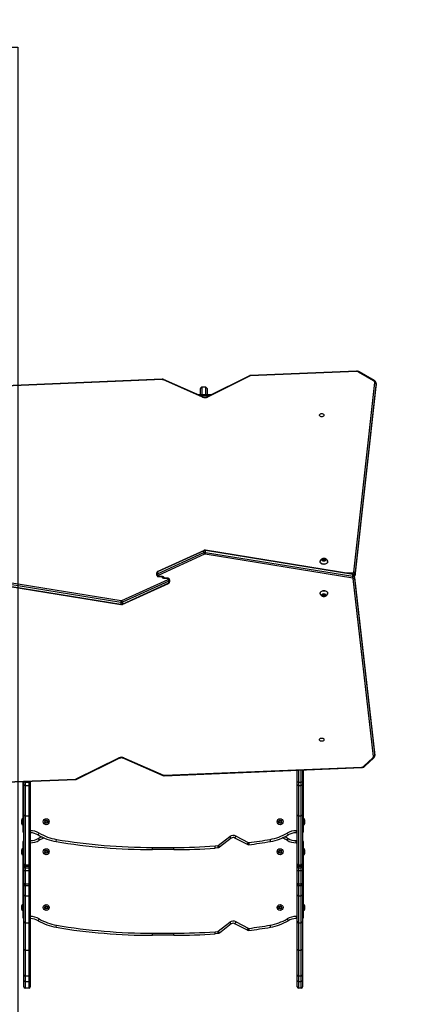
# Model space of a CAD drawing. Units: inches. Extents: x -408 to 834, y 72 to 717.
# Drawn here: x 385 to 476, y 220 to 449 of the extents above; entities that cross this region are included whole.
import ezdxf

# ---------------------------------------------------------------- set-up
doc = ezdxf.new("R2010")
doc.units = ezdxf.units.IN
doc.header["$MEASUREMENT"] = 0
doc.layers.add('VP-DIM', color=7, linetype='Continuous')
doc.layers.add('VP-HIC', color=6, linetype='Continuous')
doc.layers.add('VP-EQ', color=7, linetype='Continuous', true_color=0x8a3492)
doc.dimstyles.get("Standard").update_dxf_attribs({"dimtxt": 0.18, "dimasz": 0.18, "dimexe": 0.18, "dimexo": 0.0625, "dimgap": 0.09, "dimtad": 0, "dimtih": 1, "dimtoh": 1, "dimdec": 4, "dimzin": 0, "dimdsep": 46, "dimtxsty": 'Standard', "dimcen": 0.09, "dimadec": 0, "dimazin": 0, "dimtfac": 1, "dimtdec": 4, "dimtofl": 0, "dimtmove": 0, "dimatfit": 3, "dimfxl": 1, "dimtolj": 1, "dimtzin": 0, "dimarcsym": 0})

# ---------------------------------------------------------------- blocks, each defined once
blk = doc.blocks.new('*D5')
at = {"layer": 'Defpoints', "color": 0}
for p in [(623.24, 696.55), (623.24, 359.46), (57.8, 320.33)]:
    blk.add_point(p, dxfattribs=at)
at = {"layer": 'VP-DIM', "color": 0, "lineweight": -2}
for p, q in [((57.8, 626.55), (57.8, 716.55)), ((623.24, 626.55), (623.24, 716.55)), ((77.8, 696.55), (304.96, 696.55)), ((603.24, 696.55), (398.29, 696.55))]:
    blk.add_line(p, q, dxfattribs=at)
at = {"layer": 'VP-DIM', "color": 0}
for points in [[(77.8, 699.88), (77.8, 693.21), (57.8, 696.55)], [(603.24, 693.21), (603.24, 699.88), (623.24, 696.55)]]:
    blk.add_solid(points, dxfattribs=at)
at = {"layer": 'VP-DIM', "color": 0, "insert": (351.62, 696.55), "char_height": 20, "attachment_point": 5}
blk.add_mtext('\\A1;565', dxfattribs=at)
blk = doc.blocks.new('*D7')
at = {"layer": 'Defpoints', "color": 0}
for p in [(468.26, 619.45), (468.26, 364.03), (257.8, 342.08)]:
    blk.add_point(p, dxfattribs=at)
at = {"layer": 'VP-DIM', "color": 0, "lineweight": -2}
for p, q in [((257.8, 549.45), (257.8, 639.45)), ((468.26, 549.45), (468.26, 639.45)), ((277.8, 619.45), (317.67, 619.45)), ((448.26, 619.45), (404.34, 619.45))]:
    blk.add_line(p, q, dxfattribs=at)
at = {"layer": 'VP-DIM', "color": 0}
for points in [[(277.8, 622.79), (277.8, 616.12), (257.8, 619.45)], [(448.26, 616.12), (448.26, 622.79), (468.26, 619.45)]]:
    blk.add_solid(points, dxfattribs=at)
at = {"layer": 'VP-DIM', "color": 0, "insert": (361, 619.45), "char_height": 20, "attachment_point": 5}
blk.add_mtext('\\A1;215', dxfattribs=at)
blk = doc.blocks.new('*D8')
at = {"layer": 'Defpoints', "color": 0}
for p in [(463.66, 367.29), (450.48, 223.38), (736.22, 223.38)]:
    blk.add_point(p, dxfattribs=at)
at = {"layer": 'VP-DIM', "color": 0, "lineweight": -2}
for p, q in [((666.22, 367.29), (756.22, 367.29)), ((736.22, 347.29), (736.22, 338.88)), ((736.22, 243.38), (736.22, 252.22)), ((666.22, 223.38), (756.22, 223.38))]:
    blk.add_line(p, q, dxfattribs=at)
at = {"layer": 'VP-DIM', "color": 0}
for points in [[(739.55, 347.29), (732.89, 347.29), (736.22, 367.29)], [(732.89, 243.38), (739.55, 243.38), (736.22, 223.38)]]:
    blk.add_solid(points, dxfattribs=at)
at = {"layer": 'VP-DIM', "color": 0, "insert": (736.22, 295.55), "char_height": 20, "attachment_point": 5, "rotation": 90}
blk.add_mtext('\\A1;145', dxfattribs=at)
blk = doc.blocks.new('*D15')
at = {"layer": 'Defpoints', "color": 0}
for p in [(418.59, 517.23), (402.79, 72.34), (814.09, 72.34)]:
    blk.add_point(p, dxfattribs=at)
at = {"layer": 'VP-DIM', "color": 0, "lineweight": -2}
for p, q in [((744.09, 517.23), (834.09, 517.23)), ((814.09, 497.23), (814.09, 343.21)), ((814.09, 92.34), (814.09, 249.87)), ((744.09, 72.34), (834.09, 72.34))]:
    blk.add_line(p, q, dxfattribs=at)
at = {"layer": 'VP-DIM', "color": 0}
for points in [[(817.42, 497.23), (810.76, 497.23), (814.09, 517.23)], [(810.76, 92.34), (817.42, 92.34), (814.09, 72.34)]]:
    blk.add_solid(points, dxfattribs=at)
at = {"layer": 'VP-DIM', "color": 0, "insert": (814.09, 296.54), "char_height": 20, "attachment_point": 5, "rotation": 90}
blk.add_mtext('\\A1;445', dxfattribs=at)
blk = doc.blocks.new('RC1434_')
at = {"color": 0, "linetype": 'Continuous', "lineweight": 25}
for p, q in [((418.38, 365.42), (372.24, 363.5)), ((418.39, 365.33), (372.25, 363.41)), ((427.74, 361.23), (418.51, 365.31)), ((427.86, 361.3), (418.63, 365.37)), ((438.72, 366.22), (428.82, 361.31)), ((438.86, 366.17), (428.95, 361.26)), ((463.66, 367.29), (438.95, 366.28)), ((463.67, 367.2), (438.96, 366.19)), ((467.7, 365.05), (464.15, 367.09)), ((467.85, 365.1), (464.3, 367.14)), ((427.31, 361.88), (427.31, 363.22)), ((428.51, 363.52), (427.61, 363.52)), ((427.61, 363.52), (427.61, 361.88)), ((428.51, 361.88), (428.51, 363.52)), ((428.81, 363.22), (428.81, 361.88)), ((463.06, 320.37), (467.95, 364.63)), ((468.25, 364.4), (463.36, 320.14)), ((463.36, 319.71), (468.25, 363.97)), ((463.36, 319.7), (468.25, 363.96)), ((468.26, 364.45), (468.25, 364.4)), ((468.25, 364.4), (468.25, 363.97)), ((468.25, 363.97), (468.26, 364.03)), ((468.25, 363.96), (468.25, 364.02)), ((468.25, 363.96), (468.25, 363.97)), ((468.26, 364.03), (468.26, 364.45)), ((426.55, 361.88), (429.95, 361.88)), ((429.35, 361.58), (427.23, 361.58)), ((428.08, 325.38), (417.27, 320.46)), ((417.27, 320.04), (428.08, 324.96)), ((428.12, 325.48), (417.31, 320.56)), ((428.25, 324.57), (417.43, 319.65)), ((428.08, 324.96), (428.08, 325.38)), ((462.8, 319.03), (428.41, 324.59)), ((462.85, 319.96), (428.46, 325.52)), ((428.47, 325.01), (428.47, 325.43)), ((462.87, 319.87), (428.47, 325.43)), ((428.47, 325.01), (462.87, 319.45)), ((455.21, 322.89), (455.21, 322.85)), ((455.91, 323.45), (455.74, 323.24)), ((455.74, 323.24), (455.91, 323.03)), ((455.91, 323.14), (455.87, 323.08)), ((456.26, 323.45), (455.91, 323.45)), ((455.91, 323.14), (455.91, 323.45)), ((456.26, 323.14), (455.91, 323.14)), ((455.91, 323.03), (456.26, 323.03)), ((456.43, 323.24), (456.26, 323.45)), ((456.26, 323.14), (456.26, 323.45)), ((456.26, 323.03), (456.43, 323.24)), ((456.3, 323.08), (456.26, 323.14)), ((456.96, 322.85), (456.96, 322.89)), ((374.37, 319.32), (408.76, 313.76)), ((417.08, 319.8), (417.08, 320.22)), ((417.08, 319.74), (417.08, 319.8)), ((417.27, 320.46), (417.27, 320.04)), ((417.38, 319.59), (417.38, 319.53)), ((417.48, 319.46), (418.18, 319.46)), ((417.48, 319.37), (417.48, 319.46)), ((417.48, 319.37), (418.18, 319.37)), ((418.18, 319.46), (418.18, 319.37)), ((461.14, 320.24), (462.86, 320.24)), ((462.86, 319.96), (462.86, 320.24)), ((462.87, 319.45), (462.87, 319.87)), ((467.95, 278.09), (463.25, 319.57)), ((463.25, 319.55), (463.25, 319.57)), ((463.25, 319.13), (463.25, 319.55)), ((467.95, 278.08), (463.25, 319.55)), ((463.36, 320.14), (463.36, 319.71)), ((463.36, 319.7), (463.36, 319.71)), ((408.69, 313.34), (374.3, 318.91)), ((374.3, 318.48), (408.69, 312.92)), ((374.32, 318.39), (408.71, 312.83)), ((408.92, 313.78), (419.74, 318.7)), ((409.05, 312.87), (419.86, 317.8)), ((419.9, 318.31), (409.08, 313.39)), ((409.08, 312.97), (419.9, 317.89)), ((419.68, 318.98), (418.98, 318.98)), ((418.98, 318.89), (418.98, 318.98)), ((419.68, 318.89), (418.98, 318.89)), ((419.68, 318.98), (419.68, 318.89)), ((419.78, 318.76), (419.78, 318.82)), ((419.9, 317.89), (419.9, 318.31)), ((420.08, 318.61), (420.08, 318.55)), ((420.08, 318.55), (420.08, 318.13)), ((467.65, 277.42), (462.95, 318.9)), ((463.25, 319.13), (467.95, 277.65)), ((455.21, 315.5), (455.21, 315.46)), ((456.08, 315.35), (455.78, 315.23)), ((455.78, 315.23), (455.78, 314.99)), ((455.78, 314.99), (456.08, 314.86)), ((455.87, 315.27), (456.08, 315.18)), ((456.38, 315.23), (456.08, 315.35)), ((456.08, 315.18), (456.29, 315.27)), ((456.08, 315.18), (456.08, 314.86)), ((456.08, 314.86), (456.38, 314.99)), ((456.38, 314.99), (456.38, 315.23)), ((456.96, 315.46), (456.96, 315.5)), ((408.69, 313.34), (408.69, 312.92)), ((409.08, 313.39), (409.08, 312.97)), ((467.95, 278.03), (467.95, 278.09)), ((467.95, 278.08), (467.95, 278.09)), ((467.95, 277.65), (467.95, 278.08)), ((467.95, 278.02), (467.95, 278.08)), ((467.95, 277.6), (467.95, 278.02)), ((398.31, 272.19), (408.21, 277.09)), ((398.45, 272.13), (408.35, 277.04)), ((409.31, 277.05), (418.54, 272.98)), ((409.43, 277.12), (418.66, 273.04)), ((465.43, 275.14), (467.51, 277.09)), ((465.64, 275.13), (467.71, 277.08)), ((467.95, 277.65), (467.95, 277.61)), ((418.78, 273.02), (464.92, 274.94)), ((418.79, 272.94), (464.93, 274.86)), ((449.88, 271.4), (449.88, 274.23)), ((450.18, 274.24), (450.18, 271.43)), ((450.78, 271.43), (450.78, 274.27)), ((451.08, 274.28), (451.08, 271.4)), ((451.28, 274.29), (451.28, 259.8)), ((373.5, 271.15), (398.21, 272.16)), ((373.51, 271.07), (398.22, 272.07)), ((385.88, 259.8), (385.88, 271.57)), ((386.08, 271.4), (386.08, 271.58)), ((386.08, 270.87), (386.08, 271.4)), ((386.38, 271.59), (386.38, 271.43)), ((386.38, 271.43), (386.38, 270.67)), ((386.38, 271.43), (387.28, 271.43)), ((387.28, 271.43), (387.28, 271.63)), ((387.28, 270.67), (387.28, 271.43)), ((387.58, 271.64), (387.58, 271.4)), ((387.58, 271.4), (387.58, 270.87)), ((449.88, 270.87), (449.88, 271.4)), ((450.18, 271.43), (450.18, 270.67)), ((450.18, 271.43), (450.78, 271.43)), ((450.78, 270.67), (450.78, 271.43)), ((451.08, 271.4), (451.08, 270.87)), ((386.08, 263.79), (386.08, 270.87)), ((386.38, 270.67), (387.28, 270.67)), ((386.38, 270.67), (386.38, 263.58)), ((387.28, 263.58), (387.28, 270.67)), ((387.58, 270.87), (387.58, 263.79)), ((449.88, 263.79), (449.88, 270.87)), ((450.18, 270.67), (450.78, 270.67)), ((450.18, 270.67), (450.18, 263.58)), ((450.78, 263.58), (450.78, 270.67)), ((451.08, 270.87), (451.08, 263.79)), ((385.53, 262.6), (385.53, 261.8)), ((386.08, 252.36), (386.08, 263.79)), ((386.38, 263.58), (387.28, 263.58)), ((386.38, 263.58), (386.38, 252.14)), ((387.28, 252.14), (387.28, 263.58)), ((387.58, 263.79), (387.58, 252.36)), ((391.15, 262.45), (391, 262.21)), ((391, 262.21), (391.13, 261.95)), ((391.13, 261.95), (391.41, 261.94)), ((391.44, 262.44), (391.15, 262.45)), ((391.41, 261.94), (391.57, 262.18)), ((391.57, 262.18), (391.44, 262.44)), ((445.75, 262.45), (445.6, 262.21)), ((445.6, 262.21), (445.73, 261.95)), ((445.73, 261.95), (446.01, 261.94)), ((446.04, 262.44), (445.75, 262.45)), ((446.01, 261.94), (446.17, 262.18)), ((446.17, 262.18), (446.04, 262.44)), ((449.88, 252.36), (449.88, 263.79)), ((450.18, 263.58), (450.78, 263.58)), ((450.18, 263.58), (450.18, 252.14)), ((450.78, 252.14), (450.78, 263.58)), ((451.08, 263.79), (451.08, 252.36)), ((451.63, 262.33), (451.63, 262.6)), ((451.63, 261.8), (451.63, 262.33)), ((385.88, 259.8), (386.08, 259.92)), ((389.42, 259.1), (389.67, 259.53)), ((447.5, 259.53), (447.75, 259.1)), ((449.88, 259.6), (449.58, 259.6)), ((449.59, 260.1), (449.88, 260.1)), ((451.08, 259.92), (451.28, 259.8)), ((385.88, 239.8), (385.88, 257.6)), ((385.88, 257.6), (386.08, 257.48)), ((389.42, 258.29), (389.67, 257.86)), ((393.58, 257.57), (393.66, 258.07)), ((431.42, 256.64), (434.14, 258.75)), ((434.45, 258.35), (431.72, 256.24)), ((434.45, 258.35), (434.14, 258.75)), ((438.23, 256.91), (435.33, 258.38)), ((435.58, 258.81), (438.45, 257.35)), ((438.23, 256.91), (438.45, 257.35)), ((443.51, 258.07), (443.59, 257.57)), ((447.49, 257.86), (447.75, 258.29)), ((449.58, 257.8), (449.88, 257.8)), ((449.88, 257.3), (449.59, 257.3)), ((451.08, 257.48), (451.28, 257.6)), ((451.28, 257.6), (451.28, 239.8)), ((385.53, 255.6), (385.53, 254.8)), ((391.15, 255.45), (391, 255.21)), ((391, 255.21), (391.13, 254.95)), ((391.13, 254.95), (391.41, 254.94)), ((391.44, 255.44), (391.15, 255.45)), ((391.41, 254.94), (391.57, 255.18)), ((391.57, 255.18), (391.44, 255.44)), ((416.08, 256.2), (421.08, 256.2)), ((416.08, 255.7), (416.08, 256.2)), ((421.08, 255.7), (416.08, 255.7)), ((421.08, 255.7), (421.08, 256.2)), ((430.7, 256.54), (431.36, 256.62)), ((431.43, 256.12), (430.74, 256.04)), ((445.75, 255.45), (445.6, 255.21)), ((445.6, 255.21), (445.73, 254.95)), ((445.73, 254.95), (446.01, 254.94)), ((446.04, 255.44), (445.75, 255.45)), ((446.01, 254.94), (446.17, 255.18)), ((446.17, 255.18), (446.04, 255.44)), ((451.63, 254.8), (451.63, 255.6)), ((386.08, 252.16), (386.08, 252.36)), ((386.08, 251.76), (386.08, 252.16)), ((386.08, 250.9), (386.08, 251.76)), ((386.08, 247.82), (386.08, 250.9)), ((386.38, 252.14), (387.28, 252.14)), ((386.38, 252.14), (386.38, 251.86)), ((386.38, 251.86), (387.28, 251.86)), ((386.38, 251.86), (386.38, 251.47)), ((386.38, 251.47), (387.28, 251.47)), ((386.38, 251.47), (386.38, 250.8)), ((386.38, 250.8), (387.28, 250.8)), ((386.38, 250.8), (386.38, 247.72)), ((387.28, 251.86), (387.28, 252.14)), ((387.28, 251.47), (387.28, 251.86)), ((387.28, 250.8), (387.28, 251.47)), ((387.28, 247.72), (387.28, 250.8)), ((387.58, 252.36), (387.58, 252.16)), ((387.58, 252.16), (387.58, 251.76)), ((387.58, 251.76), (387.58, 250.9)), ((387.58, 250.9), (387.58, 247.82)), ((449.88, 252.16), (449.88, 252.36)), ((449.88, 251.76), (449.88, 252.16)), ((449.88, 250.9), (449.88, 251.76)), ((449.88, 247.82), (449.88, 250.9)), ((450.18, 252.14), (450.78, 252.14)), ((450.18, 252.14), (450.18, 251.86)), ((450.18, 251.86), (450.78, 251.86)), ((450.18, 251.86), (450.18, 251.47)), ((450.18, 251.47), (450.78, 251.47)), ((450.18, 251.47), (450.18, 250.8)), ((450.18, 250.8), (450.78, 250.8)), ((450.18, 250.8), (450.18, 247.72)), ((450.78, 251.86), (450.78, 252.14)), ((450.78, 251.47), (450.78, 251.86)), ((450.78, 250.8), (450.78, 251.47)), ((450.78, 247.72), (450.78, 250.8)), ((451.08, 252.36), (451.08, 252.16)), ((451.08, 252.16), (451.08, 251.76)), ((451.08, 251.76), (451.08, 250.9)), ((451.08, 250.9), (451.08, 247.82)), ((386.08, 247.53), (386.08, 247.82)), ((386.08, 245.15), (386.08, 247.53)), ((386.38, 247.72), (387.28, 247.72)), ((386.38, 247.72), (386.38, 247.3)), ((386.38, 247.3), (387.28, 247.3)), ((386.38, 247.3), (386.38, 244.92)), ((387.28, 247.3), (387.28, 247.72)), ((387.28, 244.92), (387.28, 247.3)), ((387.58, 247.82), (387.58, 247.53)), ((387.58, 247.53), (387.58, 245.15)), ((449.88, 247.53), (449.88, 247.82)), ((449.88, 245.15), (449.88, 247.53)), ((450.18, 247.72), (450.78, 247.72)), ((450.18, 247.72), (450.18, 247.3)), ((450.18, 247.3), (450.78, 247.3)), ((450.18, 247.3), (450.18, 244.92)), ((450.78, 247.3), (450.78, 247.72)), ((450.78, 244.92), (450.78, 247.3)), ((451.08, 247.82), (451.08, 247.53)), ((451.08, 247.53), (451.08, 245.15)), ((386.08, 238.89), (386.08, 245.15)), ((386.38, 244.92), (387.28, 244.92)), ((386.38, 244.92), (386.38, 238.65)), ((387.28, 238.65), (387.28, 244.92)), ((387.58, 245.15), (387.58, 238.89)), ((449.88, 238.89), (449.88, 245.15)), ((450.18, 244.92), (450.78, 244.92)), ((450.18, 244.92), (450.18, 238.65)), ((450.78, 238.65), (450.78, 244.92)), ((451.08, 245.15), (451.08, 238.89)), ((385.53, 242.6), (385.53, 241.8)), ((391.15, 242.45), (391, 242.21)), ((391, 242.21), (391.13, 241.95)), ((391.13, 241.95), (391.41, 241.94)), ((391.44, 242.44), (391.15, 242.45)), ((391.41, 241.94), (391.57, 242.18)), ((391.57, 242.18), (391.44, 242.44)), ((445.75, 242.45), (445.6, 242.21)), ((445.6, 242.21), (445.73, 241.95)), ((445.73, 241.95), (446.01, 241.94)), ((446.04, 242.44), (445.75, 242.45)), ((446.01, 241.94), (446.17, 242.18)), ((446.17, 242.18), (446.04, 242.44)), ((451.63, 241.8), (451.63, 242.6)), ((385.88, 239.8), (386.08, 239.92)), ((386.08, 232.5), (386.08, 238.89)), ((387.58, 238.89), (387.58, 232.5)), ((389.42, 239.1), (389.67, 239.53)), ((447.5, 239.53), (447.75, 239.1)), ((449.88, 239.6), (449.58, 239.6)), ((449.59, 240.1), (449.88, 240.1)), ((449.88, 232.5), (449.88, 238.89)), ((451.08, 239.92), (451.28, 239.8)), ((451.08, 238.89), (451.08, 232.5)), ((386.38, 238.65), (387.28, 238.65)), ((386.38, 238.65), (386.38, 232.24)), ((387.28, 232.24), (387.28, 238.65)), ((393.58, 237.57), (393.66, 238.07)), ((430.7, 236.54), (431.36, 236.62)), ((431.42, 236.64), (434.14, 238.75)), ((434.45, 238.35), (431.72, 236.24)), ((434.45, 238.35), (434.14, 238.75)), ((438.23, 236.91), (435.33, 238.38)), ((435.58, 238.81), (438.45, 237.35)), ((438.23, 236.91), (438.45, 237.35)), ((443.51, 238.07), (443.59, 237.57)), ((450.18, 238.65), (450.78, 238.65)), ((450.18, 238.65), (450.18, 232.24)), ((450.78, 232.24), (450.78, 238.65)), ((416.08, 236.2), (421.08, 236.2)), ((416.08, 235.7), (416.08, 236.2)), ((421.08, 235.7), (416.08, 235.7)), ((421.08, 235.7), (421.08, 236.2)), ((431.43, 236.12), (430.74, 236.04)), ((386.08, 226.51), (386.08, 232.5)), ((386.38, 232.24), (387.28, 232.24)), ((386.38, 232.24), (386.38, 226.24)), ((387.28, 226.24), (387.28, 232.24)), ((387.58, 232.5), (387.58, 226.51)), ((449.88, 226.51), (449.88, 232.5)), ((450.18, 232.24), (450.78, 232.24)), ((450.18, 232.24), (450.18, 226.24)), ((450.78, 226.24), (450.78, 232.24)), ((451.08, 232.5), (451.08, 226.51)), ((386.08, 226.51), (386.08, 226.44)), ((386.08, 225.2), (386.08, 226.44)), ((386.08, 223.68), (386.08, 225.2)), ((386.38, 226.24), (387.28, 226.24)), ((386.38, 226.24), (386.38, 226.14)), ((387.28, 226.14), (386.38, 226.14)), ((386.38, 226.14), (386.38, 224.9)), ((387.28, 226.24), (387.28, 226.14)), ((387.28, 224.9), (387.28, 226.14)), ((387.58, 226.44), (387.58, 226.51)), ((387.58, 226.44), (387.58, 225.2)), ((387.58, 225.2), (387.58, 223.68)), ((449.88, 226.51), (449.88, 226.44)), ((449.88, 225.2), (449.88, 226.44)), ((449.88, 223.68), (449.88, 225.2)), ((450.18, 226.24), (450.78, 226.24)), ((450.18, 226.24), (450.18, 226.14)), ((450.78, 226.14), (450.18, 226.14)), ((450.18, 226.14), (450.18, 224.9)), ((450.78, 226.24), (450.78, 226.14)), ((450.78, 224.9), (450.78, 226.14)), ((451.08, 226.44), (451.08, 226.51)), ((451.08, 226.44), (451.08, 225.2)), ((451.08, 225.2), (451.08, 223.68)), ((386.38, 224.9), (387.28, 224.9)), ((386.38, 224.9), (386.38, 223.38)), ((387.28, 223.38), (386.38, 223.38)), ((387.28, 223.38), (387.28, 224.9)), ((450.18, 224.9), (450.78, 224.9)), ((450.18, 224.9), (450.18, 223.38)), ((450.78, 223.38), (450.18, 223.38)), ((450.78, 223.38), (450.78, 224.9))]:
    blk.add_line(p, q, dxfattribs=at)
at = {"color": 0, "linetype": 'Continuous', "lineweight": 25, "flags": 128}
for points in [[(418.51, 365.31), (418.54, 365.34), (418.57, 365.36), (418.6, 365.37), (418.62, 365.37), (418.63, 365.37)], [(438.86, 366.17), (438.82, 366.2), (438.79, 366.22), (438.76, 366.23), (438.73, 366.23), (438.72, 366.22)], [(427.74, 361.23), (427.77, 361.27), (427.8, 361.29), (427.83, 361.3), (427.85, 361.3), (427.86, 361.3)], [(428.95, 361.26), (428.92, 361.29), (428.89, 361.31), (428.86, 361.32), (428.83, 361.32), (428.82, 361.31)], [(456.11, 357.02), (456.09, 356.93), (456.04, 356.84), (455.96, 356.76), (455.85, 356.7), (455.72, 356.67), (455.58, 356.65), (455.45, 356.67), (455.32, 356.7), (455.21, 356.76), (455.13, 356.84), (455.08, 356.93), (455.06, 357.02), (455.08, 357.12), (455.13, 357.21), (455.21, 357.29), (455.32, 357.35), (455.45, 357.38), (455.58, 357.4), (455.72, 357.38), (455.85, 357.35), (455.96, 357.29), (456.04, 357.21), (456.09, 357.12), (456.11, 357.02)], [(456.96, 322.89), (456.94, 322.76), (456.89, 322.64), (456.8, 322.53), (456.69, 322.44), (456.55, 322.36), (456.39, 322.31), (456.22, 322.28), (456.04, 322.27), (455.87, 322.29), (455.7, 322.33), (455.55, 322.4), (455.42, 322.49), (455.32, 322.59), (455.25, 322.7), (455.21, 322.83), (455.21, 322.95), (455.24, 323.06)], [(456.96, 322.85), (456.94, 322.73), (456.89, 322.61), (456.8, 322.5), (456.69, 322.4), (456.55, 322.33), (456.39, 322.27), (456.22, 322.24), (456.04, 322.23), (455.87, 322.25), (455.7, 322.3), (455.55, 322.36), (455.42, 322.45), (455.32, 322.55), (455.25, 322.67), (455.21, 322.79), (455.21, 322.85)], [(456.48, 323.24), (456.47, 323.16), (456.42, 323.08), (456.33, 323.02), (456.23, 322.98), (456.11, 322.96), (456, 322.97), (455.88, 323), (455.79, 323.05), (455.72, 323.12), (455.69, 323.2), (455.69, 323.28), (455.72, 323.36), (455.79, 323.43), (455.88, 323.49), (456, 323.52), (456.11, 323.52), (456.23, 323.5), (456.33, 323.46), (456.42, 323.4), (456.47, 323.33), (456.48, 323.24)], [(456.93, 323.05), (456.94, 323.01), (456.96, 322.89)], [(418.18, 319.46), (418.32, 319.45), (418.45, 319.42), (418.57, 319.38), (418.68, 319.31), (418.77, 319.24), (418.83, 319.15), (418.87, 319.06), (418.88, 318.96)], [(418.98, 318.89), (418.85, 318.9), (418.72, 318.93), (418.6, 318.98), (418.49, 319.04), (418.4, 319.11), (418.34, 319.2), (418.3, 319.29), (418.28, 319.39)], [(455.21, 315.5), (455.22, 315.59), (455.26, 315.71), (455.34, 315.83), (455.45, 315.93), (455.58, 316.01), (455.74, 316.07), (455.91, 316.1), (456.08, 316.12)], [(455.24, 315.3), (455.24, 315.31), (455.21, 315.43), (455.22, 315.56), (455.26, 315.68), (455.34, 315.79), (455.45, 315.89), (455.58, 315.97), (455.74, 316.03), (455.91, 316.07), (456.08, 316.08)], [(456.08, 315.39), (456.2, 315.38), (456.31, 315.34), (456.4, 315.29), (456.46, 315.21), (456.48, 315.13), (456.47, 315.05), (456.43, 314.97), (456.36, 314.9), (456.26, 314.86), (456.14, 314.83), (456.02, 314.83), (455.91, 314.86), (455.81, 314.9), (455.74, 314.97), (455.69, 315.05), (455.69, 315.13), (455.71, 315.21), (455.77, 315.29), (455.86, 315.34), (455.97, 315.38), (456.08, 315.39)], [(456.08, 316.12), (456.26, 316.1), (456.43, 316.07), (456.58, 316.01), (456.72, 315.93), (456.83, 315.83), (456.91, 315.71), (456.95, 315.59), (456.96, 315.5)], [(456.08, 316.08), (456.26, 316.07), (456.43, 316.03), (456.58, 315.97), (456.72, 315.89), (456.83, 315.79), (456.91, 315.68), (456.95, 315.56), (456.96, 315.43), (456.93, 315.31), (456.93, 315.29)], [(455.06, 281.33), (455.08, 281.42), (455.13, 281.51), (455.21, 281.59), (455.32, 281.65), (455.45, 281.69), (455.58, 281.7), (455.72, 281.69), (455.85, 281.65), (455.96, 281.59), (456.04, 281.51), (456.09, 281.42), (456.11, 281.33), (456.09, 281.23), (456.04, 281.14), (455.96, 281.06), (455.85, 281.01), (455.72, 280.97), (455.58, 280.96), (455.45, 280.97), (455.32, 281.01), (455.21, 281.06), (455.13, 281.14), (455.08, 281.23), (455.06, 281.33)], [(408.21, 277.09), (408.25, 277.06), (408.28, 277.04), (408.31, 277.03), (408.34, 277.03), (408.35, 277.04)], [(409.43, 277.12), (409.4, 277.09), (409.37, 277.06), (409.34, 277.05), (409.32, 277.05), (409.31, 277.05)], [(398.31, 272.19), (398.35, 272.16), (398.38, 272.13), (398.41, 272.12), (398.44, 272.12), (398.45, 272.13)], [(418.66, 273.04), (418.63, 273.01), (418.6, 272.99), (418.57, 272.98), (418.55, 272.98), (418.54, 272.98)], [(386.08, 270.87), (386.09, 270.83), (386.11, 270.79), (386.14, 270.76), (386.17, 270.73), (386.22, 270.7), (386.27, 270.69), (386.33, 270.67), (386.38, 270.67)], [(387.28, 270.67), (387.34, 270.67), (387.4, 270.69), (387.45, 270.7), (387.5, 270.73), (387.53, 270.76), (387.56, 270.79), (387.58, 270.83), (387.58, 270.87)], [(449.88, 270.87), (449.89, 270.83), (449.91, 270.79), (449.94, 270.76), (449.97, 270.73), (450.02, 270.7), (450.07, 270.69), (450.13, 270.67), (450.18, 270.67)], [(450.78, 270.67), (450.84, 270.67), (450.9, 270.69), (450.95, 270.7), (451, 270.73), (451.03, 270.76), (451.06, 270.79), (451.08, 270.83), (451.08, 270.87)], [(389.42, 258.29), (389.9, 258.57), (390.16, 258.7)], [(447.01, 258.7), (447.27, 258.57), (447.75, 258.29)], [(386.08, 250.9), (386.09, 250.88), (386.11, 250.86), (386.14, 250.84), (386.17, 250.83), (386.22, 250.82), (386.27, 250.81), (386.33, 250.8), (386.38, 250.8)], [(387.28, 250.8), (387.34, 250.8), (387.4, 250.81), (387.45, 250.82), (387.5, 250.83), (387.53, 250.84), (387.56, 250.86), (387.58, 250.88), (387.58, 250.9)], [(449.88, 250.9), (449.89, 250.88), (449.91, 250.86), (449.94, 250.84), (449.97, 250.83), (450.02, 250.82), (450.07, 250.81), (450.13, 250.8), (450.18, 250.8)], [(450.78, 250.8), (450.84, 250.8), (450.9, 250.81), (450.95, 250.82), (451, 250.83), (451.03, 250.84), (451.06, 250.86), (451.08, 250.88), (451.08, 250.9)], [(386.08, 247.82), (386.09, 247.8), (386.11, 247.78), (386.14, 247.77), (386.17, 247.75), (386.22, 247.74), (386.27, 247.73), (386.33, 247.73), (386.38, 247.72)], [(387.28, 247.72), (387.34, 247.73), (387.4, 247.73), (387.45, 247.74), (387.5, 247.75), (387.53, 247.77), (387.56, 247.78), (387.58, 247.8), (387.58, 247.82)], [(449.88, 247.82), (449.89, 247.8), (449.91, 247.78), (449.94, 247.77), (449.97, 247.75), (450.02, 247.74), (450.07, 247.73), (450.13, 247.73), (450.18, 247.72)], [(450.78, 247.72), (450.84, 247.73), (450.9, 247.73), (450.95, 247.74), (451, 247.75), (451.03, 247.77), (451.06, 247.78), (451.08, 247.8), (451.08, 247.82)]]:
    blk.add_lwpolyline(points, dxfattribs=at)
at = {"color": 0, "linetype": 'Continuous', "lineweight": 25}
for centre, radius in [((391.28, 262.2), 0.7), ((391.28, 262.2), 0.35), ((445.88, 262.2), 0.7), ((445.88, 262.2), 0.35), ((391.28, 255.2), 0.7), ((391.28, 255.2), 0.35), ((445.88, 255.2), 0.7), ((445.88, 255.2), 0.35), ((391.28, 242.2), 0.7), ((391.28, 242.2), 0.35), ((445.88, 242.2), 0.7), ((445.88, 242.2), 0.35)]:
    blk.add_circle(centre, radius, dxfattribs=at)
for centre, radius, start, end in [((418.17, 365.34), 0.223, 356.651, 19.5477), ((418.41, 365.06), 0.266, 66.8232, 92.7436), ((438.97, 365.93), 0.258, 91.8907, 115.7238), ((438.73, 366.2), 0.227, 356.7002, 19.1591), ((463.44, 367.21), 0.227, 356.7071, 19.1494), ((463.72, 366.3), 0.904, 61.2727, 92.9969), ((464.26, 367), 0.143, 74.5829, 141.0212), ((427.61, 363.22), 0.3, 90, 180), ((428.51, 363.22), 0.3, 0, 90), ((467.81, 364.96), 0.143, 74.6133, 141.0158), ((467.51, 364.65), 0.447, 357.6737, 64.8085), ((467.97, 364.34), 0.285, 11.2423, 93.9563), ((428.32, 362.6), 1.48, 246.8755, 295.296), ((428.36, 324.77), 0.674, 80.4745, 114.4342), ((428.36, 324.35), 0.674, 80.4745, 114.4342), ((428.36, 324.33), 0.269, 80.4499, 114.9151), ((426.89, 325.05), 1.58, 343.225, 358.6231), ((428.37, 325.46), 0.108, 347.0624, 36.9649), ((417.36, 320.2), 0.277, 109.563, 175.128), ((417.36, 319.78), 0.277, 109.563, 175.128), ((417.35, 319.85), 0.268, 191.4218, 278.0495), ((417.35, 319.79), 0.268, 191.4218, 278.0495), ((417.36, 320.48), 0.0946, 125.4496, 190.7125), ((417.93, 320.08), 0.663, 183.9835, 221.1669), ((417.45, 319.58), 0.0694, 109.563, 175.128), ((417.47, 319.55), 0.0893, 191.4218, 278.0495), ((461.28, 319.48), 1.58, 343.225, 358.6231), ((462.76, 319.89), 0.108, 347.0782, 36.9293), ((462.88, 320.42), 0.185, 263.037, 343.3288), ((462.84, 319.45), 0.422, 14.4315, 87.0044), ((462.84, 319.02), 0.422, 14.4315, 87.0044), ((463.08, 320.08), 0.285, 11.2423, 93.9563), ((462.98, 320.22), 0.382, 286.0052, 347.7405), ((463.05, 319.76), 0.31, 312.0648, 351.6325), ((419.7, 318.8), 0.0893, 11.4218, 98.0495), ((419.72, 318.77), 0.0694, 289.563, 355.128), ((419.24, 318.27), 0.663, 3.9835, 41.1669), ((419.82, 318.56), 0.268, 11.4218, 98.0495), ((419.82, 318.5), 0.268, 11.4218, 98.0495), ((419.81, 317.87), 0.0946, 305.4496, 10.7125), ((419.81, 318.58), 0.277, 289.563, 355.128), ((419.81, 318.15), 0.277, 289.563, 355.128), ((462.79, 318.86), 0.169, 14.4315, 87.0044), ((462.97, 319.18), 0.285, 266.1362, 348.7633), ((410.28, 313.3), 1.58, 163.225, 178.6231), ((408.81, 314.01), 0.674, 260.4745, 294.4342), ((408.81, 313.58), 0.674, 260.4745, 294.4342), ((408.8, 312.89), 0.108, 167.0624, 216.9649), ((408.81, 314.02), 0.269, 260.4499, 294.9151), ((408.85, 275.76), 1.48, 66.8755, 115.296), ((467.25, 277.39), 0.402, 310.6773, 4.6525), ((467.62, 277.23), 0.176, 232.507, 303.8751), ((467.67, 277.71), 0.285, 266.1362, 348.7633), ((464.91, 275.75), 0.811, 270.7852, 310.7383), ((465.14, 274.93), 0.223, 176.6439, 199.5576), ((465.54, 275.28), 0.176, 232.5112, 303.8457), ((386.31, 270.67), 0.76, 84.3934, 107.2911), ((387.36, 270.67), 0.76, 72.7089, 95.6066), ((398.2, 272.42), 0.258, 271.8907, 295.7238), ((398.44, 272.15), 0.227, 176.7002, 199.1591), ((418.76, 273.29), 0.266, 246.8232, 272.7436), ((419, 273.01), 0.223, 176.651, 199.5477), ((450.11, 270.67), 0.76, 84.3934, 107.2911), ((450.86, 270.67), 0.76, 72.7089, 95.6066), ((386.22, 262.37), 0.723, 117.8547, 162), ((391.58, 262.2), 0.425, 329.3496, 30.6504), ((445.58, 262.2), 0.425, 149.9736, 210.6503), ((450.95, 262.37), 0.723, 18, 62.1453), ((386.22, 262.02), 0.723, 198, 242.1453), ((386.08, 259.8), 0.2, 180, 270), ((387.62, 256.1), 4, 59.1742, 90.6136), ((387.62, 256.1), 3.5, 59.1742, 90.6559), ((395.57, 269.41), 11.5, 239.1742, 260.4746), ((441.61, 269.41), 11.5, 279.5317, 300.8121), ((449.54, 256.1), 4, 89.3864, 120.8121), ((449.54, 256.1), 3.5, 89.3441, 120.8121), ((451.08, 259.8), 0.2, 270, 0), ((450.95, 262.02), 0.723, 297.8547, 342), ((386.08, 257.6), 0.2, 90, 180), ((387.62, 261.3), 3.5, 269.3441, 300.8292), ((387.62, 261.3), 4, 269.3864, 300.8292), ((395.57, 269.41), 12, 239.1742, 260.4746), ((395.57, 247.99), 11.5, 114.8421, 120.8292), ((416.08, 391.68), 135.98, 260.4746, 270), ((416.08, 391.68), 135.48, 260.4746, 270), ((434.91, 257.76), 1.25, 57.4396, 127.7723), ((434.91, 257.76), 0.75, 55.8203, 127.7723), ((420.76, 393.55), 137.38, 277.4383, 279.5317), ((420.76, 393.55), 137.88, 277.427, 279.5317), ((441.61, 269.41), 12, 279.5317, 300.8121), ((441.6, 247.99), 11.5, 59.1708, 65.1609), ((449.54, 261.3), 4, 239.1708, 270.6136), ((449.54, 261.3), 3.5, 239.1708, 270.6559), ((451.08, 257.6), 0.2, 0, 90), ((386.22, 255.37), 0.723, 117.8547, 162), ((391.58, 255.2), 0.425, 329.3496, 30.6504), ((421.08, 391.68), 135.48, 270, 274.0684), ((421.08, 391.68), 135.98, 270, 274.0737), ((445.58, 255.2), 0.425, 149.3496, 210.6504), ((450.95, 255.37), 0.723, 18, 62.1453), ((386.22, 255.02), 0.723, 198, 242.1453), ((450.95, 255.02), 0.723, 297.8547, 342), ((386.35, 252.41), 0.268, 191.1394, 277.9132), ((386.38, 252.16), 0.299, 180.2583, 270.256), ((386.38, 251.76), 0.299, 180.2583, 270.256), ((387.32, 252.41), 0.268, 262.0868, 348.8606), ((387.29, 252.16), 0.299, 269.744, 359.7417), ((387.29, 251.76), 0.299, 269.744, 359.7417), ((450.15, 252.41), 0.268, 191.1394, 277.9132), ((450.18, 252.16), 0.299, 180.2583, 270.256), ((450.18, 251.76), 0.299, 180.2583, 270.256), ((450.82, 252.41), 0.268, 262.0868, 348.8606), ((450.79, 252.16), 0.299, 269.744, 359.7417), ((450.79, 251.76), 0.299, 269.744, 359.7417), ((386.35, 247.57), 0.271, 189.4236, 277.0289), ((387.32, 247.57), 0.271, 262.9711, 350.5764), ((450.15, 247.57), 0.271, 189.4236, 277.0289), ((450.82, 247.57), 0.271, 262.9711, 350.5764), ((386.22, 242.37), 0.723, 117.8547, 162), ((386.22, 242.02), 0.723, 198, 242.1453), ((391.58, 242.2), 0.425, 329.3496, 30.6504), ((445.58, 242.2), 0.425, 149.3495, 210.6505), ((450.95, 242.37), 0.723, 18, 62.1453), ((450.95, 242.02), 0.723, 297.8547, 342), ((386.08, 239.8), 0.2, 180, 270), ((387.62, 236.1), 4, 59.1742, 90.6136), ((387.62, 236.1), 3.5, 59.1742, 90.6559), ((395.57, 249.41), 12, 239.1742, 260.4746), ((395.57, 249.41), 11.5, 239.1742, 260.4746), ((434.91, 237.76), 1.25, 57.4396, 127.7723), ((441.61, 249.41), 11.5, 279.5317, 300.8121), ((441.61, 249.41), 12, 279.5317, 300.8121), ((449.54, 236.1), 4, 89.3864, 120.8121), ((449.54, 236.1), 3.5, 89.3441, 120.8121), ((451.08, 239.8), 0.2, 270, 0), ((416.08, 371.68), 135.98, 260.4746, 270), ((416.08, 371.68), 135.48, 260.4746, 270), ((434.91, 237.76), 0.75, 55.8203, 127.7723), ((420.76, 373.55), 137.38, 277.4383, 279.5317), ((420.76, 373.55), 137.88, 277.427, 279.5317), ((421.08, 371.68), 135.48, 270, 274.0684), ((421.08, 371.68), 135.98, 270, 274.0737), ((386.37, 226.53), 0.285, 183.5887, 273.1871), ((386.38, 226.44), 0.298, 180.3684, 270.3637), ((387.3, 226.53), 0.285, 266.8129, 356.4113), ((387.29, 226.44), 0.298, 269.6363, 359.6316), ((450.17, 226.53), 0.285, 183.5887, 273.1871), ((450.18, 226.44), 0.298, 180.3684, 270.3637), ((450.8, 226.53), 0.285, 266.8129, 356.4113), ((450.79, 226.44), 0.298, 269.6363, 359.6316)]:
    blk.add_arc(centre, radius, start, end, dxfattribs=at)
for centre, major_axis, ratio, start_param, end_param in [((386.38, 263.79), (0.3, 0), 0.684798, 3.141593, 4.712389), ((387.28, 263.79), (0.3, 0), 0.684798, 4.712389, 6.283185), ((450.18, 263.79), (0.3, 0), 0.684798, 3.141593, 4.712389), ((450.78, 263.79), (0.3, 0), 0.684798, 4.712389, 6.283185), ((386.38, 245.15), (0.3, 0), 0.775647, 3.141593, 4.712389), ((387.28, 245.15), (0.3, 0), 0.775647, 4.712389, 6.283185), ((450.18, 245.15), (0.3, 0), 0.775647, 3.141593, 4.712389), ((450.78, 245.15), (0.3, 0), 0.775647, 4.712389, 6.283185), ((386.38, 238.89), (0.3, 0), 0.824993, 3.141593, 4.712389), ((387.28, 238.89), (0.3, 0), 0.824993, 4.712389, 6.283185), ((450.18, 238.89), (0.3, 0), 0.824993, 3.141593, 4.712389), ((450.78, 238.89), (0.3, 0), 0.824993, 4.712389, 6.283185), ((386.38, 232.5), (0.3, 0), 0.868786, 3.141593, 4.712389), ((387.28, 232.5), (0.3, 0), 0.868786, 4.712389, 6.283185), ((450.18, 232.5), (0.3, 0), 0.868786, 3.141593, 4.712389), ((450.78, 232.5), (0.3, 0), 0.868786, 4.712389, 6.283185), ((386.38, 225.2), (0.3, 0), 0.99269, 3.141593, 4.712389), ((387.28, 225.2), (0.3, 0), 0.99269, 4.712389, 6.283185), ((450.18, 225.2), (0.3, 0), 0.99269, 3.141593, 4.712389), ((450.78, 225.2), (0.3, 0), 0.99269, 4.712389, 6.283185), ((386.38, 223.68), (0, -0.301), 0.995797, 4.712389, 6.283185), ((387.28, 223.68), (0, 0.301), 0.995797, 3.141593, 4.712389), ((450.18, 223.68), (0, -0.301), 0.995797, 4.712389, 6.283185), ((450.78, 223.68), (0, 0.301), 0.995797, 3.141593, 4.712389)]:
    blk.add_ellipse(centre, major_axis=major_axis, ratio=ratio, start_param=start_param, end_param=end_param, dxfattribs=at)
for points, knots in [([(418.63, 365.37), (418.61, 365.38), (418.54, 365.4), (418.45, 365.42), (418.4, 365.42), (418.38, 365.42)], [0, 0, 0, 0, 0.339627, 0.819861, 1, 1, 1, 1]), ([(438.95, 366.28), (438.92, 366.28), (438.85, 366.27), (438.78, 366.25), (438.73, 366.23), (438.72, 366.22)], [0, 0, 0, 0, 0.361405, 0.877598, 1, 1, 1, 1]), ([(464.3, 367.14), (464.27, 367.15), (464.19, 367.19), (464.05, 367.24), (463.88, 367.28), (463.75, 367.29), (463.67, 367.29), (463.66, 367.29)], [0, 0, 0, 0, 0.1530931, 0.4139777, 0.6759493, 0.9262064, 1, 1, 1, 1]), ([(468.25, 364.45), (468.25, 364.46), (468.26, 364.52), (468.24, 364.63), (468.19, 364.76), (468.11, 364.88), (468, 364.99), (467.91, 365.06), (467.86, 365.09), (467.85, 365.1)], [0, 0, 0, 0, 0.041617, 0.223816, 0.404722, 0.587019, 0.773322, 0.963593, 1, 1, 1, 1]), ([(428.82, 361.31), (428.8, 361.3), (428.74, 361.28), (428.62, 361.24), (428.47, 361.21), (428.31, 361.2), (428.16, 361.21), (428.01, 361.24), (427.91, 361.27), (427.87, 361.29), (427.86, 361.3)], [0, 0, 0, 0, 0.075389, 0.227091, 0.379499, 0.532308, 0.685193, 0.837604, 0.981214, 1, 1, 1, 1]), ([(428.12, 325.48), (428.12, 325.48), (428.11, 325.48), (428.09, 325.45), (428.09, 325.41), (428.08, 325.38)], [0, 0, 0, 0, 0.025613, 0.512806, 1, 1, 1, 1]), ([(428.08, 324.96), (428.09, 324.93), (428.09, 324.88), (428.12, 324.79), (428.16, 324.69), (428.21, 324.62), (428.24, 324.58), (428.25, 324.57), (428.25, 324.57)], [0, 0, 0, 0, 0.214662, 0.429324, 0.643989, 0.858663, 0.986546, 1, 1, 1, 1]), ([(428.46, 325.52), (428.43, 325.53), (428.36, 325.54), (428.25, 325.52), (428.16, 325.5), (428.12, 325.48), (428.12, 325.48)], [0, 0, 0, 0, 0.2423609, 0.6115394, 0.9592135, 1, 1, 1, 1]), ([(456.93, 323.05), (456.93, 323.06), (456.91, 323.1), (456.86, 323.19), (456.77, 323.31), (456.66, 323.42), (456.53, 323.5), (456.39, 323.56), (456.23, 323.6), (456.06, 323.61), (455.89, 323.59), (455.73, 323.54), (455.58, 323.46), (455.45, 323.37), (455.35, 323.25), (455.28, 323.15), (455.26, 323.08), (455.25, 323.06)], [0, 0, 0, 0, 0.001214, 0.072775, 0.143371, 0.213812, 0.284977, 0.357751, 0.432892, 0.510906, 0.592101, 0.676587, 0.75121, 0.824648, 0.897147, 0.969056, 1, 1, 1, 1]), ([(417.31, 320.56), (417.28, 320.54), (417.22, 320.51), (417.15, 320.43), (417.1, 320.34), (417.09, 320.27), (417.08, 320.23), (417.08, 320.22)], [0, 0, 0, 0, 0.239995, 0.479623, 0.716505, 0.952959, 1, 1, 1, 1]), ([(417.08, 319.74), (417.09, 319.71), (417.09, 319.64), (417.14, 319.55), (417.2, 319.47), (417.28, 319.42), (417.38, 319.38), (417.45, 319.37), (417.48, 319.37)], [0, 0, 0, 0, 0.1673768, 0.3316381, 0.4904362, 0.6496593, 0.8148144, 1, 1, 1, 1]), ([(418.18, 319.37), (418.2, 319.37), (418.26, 319.37), (418.35, 319.35), (418.44, 319.32), (418.51, 319.28), (418.56, 319.24), (418.58, 319.2), (418.58, 319.18), (418.58, 319.18), (418.58, 319.18)], [0, 0, 0, 0, 0.071307, 0.217406, 0.362268, 0.505191, 0.648038, 0.794747, 0.955298, 1, 1, 1, 1]), ([(463.25, 319.57), (463.25, 319.61), (463.23, 319.68), (463.17, 319.77), (463.1, 319.85), (463.01, 319.91), (462.92, 319.95), (462.86, 319.96), (462.85, 319.96)], [0, 0, 0, 0, 0.188986, 0.367425, 0.545624, 0.728724, 0.920195, 1, 1, 1, 1]), ([(463.26, 319.48), (463.28, 319.51), (463.32, 319.56), (463.35, 319.64), (463.35, 319.69), (463.36, 319.7)], [0, 0, 0, 0, 0.399439, 0.848645, 1, 1, 1, 1]), ([(418.98, 318.98), (418.97, 318.98), (418.91, 318.98), (418.82, 319), (418.73, 319.03), (418.66, 319.07), (418.61, 319.12), (418.59, 319.15), (418.58, 319.17), (418.58, 319.17), (418.58, 319.18)], [0, 0, 0, 0, 0.071307, 0.217406, 0.362268, 0.505191, 0.648038, 0.794747, 0.955298, 1, 1, 1, 1]), ([(420.08, 318.61), (420.08, 318.64), (420.08, 318.71), (420.03, 318.8), (419.97, 318.88), (419.89, 318.93), (419.79, 318.97), (419.72, 318.98), (419.68, 318.98)], [0, 0, 0, 0, 0.167377, 0.331638, 0.490436, 0.649659, 0.814814, 1, 1, 1, 1]), ([(419.86, 317.8), (419.89, 317.81), (419.95, 317.84), (420.02, 317.92), (420.07, 318.01), (420.08, 318.08), (420.08, 318.12), (420.08, 318.13)], [0, 0, 0, 0, 0.239995, 0.479623, 0.716505, 0.952959, 1, 1, 1, 1]), ([(455.25, 315.3), (455.25, 315.28), (455.27, 315.22), (455.34, 315.12), (455.43, 315), (455.55, 314.91), (455.68, 314.83), (455.83, 314.78), (455.99, 314.75), (456.16, 314.75), (456.33, 314.77), (456.49, 314.83), (456.62, 314.91), (456.74, 315.01), (456.84, 315.13), (456.9, 315.22), (456.92, 315.28), (456.92, 315.29)], [0, 0, 0, 0, 0.02367, 0.09487, 0.165363, 0.235983, 0.307621, 0.381141, 0.457224, 0.536298, 0.618633, 0.694181, 0.768561, 0.84178, 0.914145, 0.985997, 1, 1, 1, 1]), ([(408.71, 312.83), (408.74, 312.82), (408.81, 312.82), (408.92, 312.83), (409.01, 312.85), (409.05, 312.87), (409.05, 312.88)], [0, 0, 0, 0, 0.242361, 0.611539, 0.959214, 1, 1, 1, 1]), ([(409.08, 313.39), (409.08, 313.42), (409.08, 313.47), (409.05, 313.56), (409.01, 313.66), (408.96, 313.73), (408.93, 313.77), (408.92, 313.78), (408.92, 313.78)], [0, 0, 0, 0, 0.214662, 0.429324, 0.643989, 0.858663, 0.986546, 1, 1, 1, 1]), ([(409.05, 312.87), (409.05, 312.87), (409.06, 312.87), (409.08, 312.9), (409.08, 312.95), (409.08, 312.97)], [0, 0, 0, 0, 0.025613, 0.512806, 1, 1, 1, 1]), ([(408.35, 277.04), (408.37, 277.05), (408.43, 277.08), (408.55, 277.11), (408.7, 277.14), (408.86, 277.15), (409.01, 277.14), (409.16, 277.11), (409.26, 277.08), (409.3, 277.06), (409.31, 277.05)], [0, 0, 0, 0, 0.075389, 0.227091, 0.379499, 0.532308, 0.685193, 0.837604, 0.981214, 1, 1, 1, 1]), ([(467.71, 277.08), (467.74, 277.1), (467.8, 277.17), (467.88, 277.28), (467.93, 277.43), (467.95, 277.54), (467.95, 277.6), (467.95, 277.61)], [0, 0, 0, 0, 0.162849, 0.429278, 0.689821, 0.94118, 1, 1, 1, 1]), ([(464.93, 274.86), (464.96, 274.86), (465.06, 274.86), (465.21, 274.89), (465.37, 274.95), (465.52, 275.03), (465.6, 275.1), (465.64, 275.13)], [0, 0, 0, 0, 0.125496, 0.348865, 0.574106, 0.801162, 1, 1, 1, 1]), ([(398.22, 272.07), (398.25, 272.07), (398.32, 272.08), (398.39, 272.1), (398.44, 272.12), (398.45, 272.13)], [0, 0, 0, 0, 0.361405, 0.877598, 1, 1, 1, 1]), ([(418.54, 272.98), (418.56, 272.97), (418.63, 272.95), (418.72, 272.93), (418.77, 272.94), (418.79, 272.94)], [0, 0, 0, 0, 0.339627, 0.819861, 1, 1, 1, 1]), ([(449.59, 260.1), (449.59, 260.09), (449.59, 260.06), (449.59, 259.96), (449.59, 259.83), (449.59, 259.7), (449.58, 259.61), (449.58, 259.6), (449.58, 259.6)], [0, 0, 0, 0, 0.017476, 0.141315, 0.35599, 0.570661, 0.78533, 1, 1, 1, 1]), ([(435.33, 258.38), (435.33, 258.39), (435.34, 258.4), (435.38, 258.47), (435.44, 258.58), (435.51, 258.7), (435.56, 258.78), (435.58, 258.81), (435.58, 258.81)], [0, 0, 0, 0, 0.214243, 0.428479, 0.642933, 0.857742, 0.994193, 1, 1, 1, 1]), ([(438.45, 257.35), (438.47, 257.34), (438.49, 257.33), (438.53, 257.33), (438.54, 257.33), (438.55, 257.33)], [0, 0, 0, 0, 0.505694, 0.872281, 1, 1, 1, 1]), ([(438.55, 257.33), (438.55, 257.33), (438.55, 257.29), (438.55, 257.2), (438.56, 257.06), (438.57, 256.93), (438.58, 256.84), (438.58, 256.83), (438.58, 256.83)], [0, 0, 0, 0, 0.004591, 0.142296, 0.356866, 0.571282, 0.78564, 1, 1, 1, 1]), ([(449.59, 257.3), (449.59, 257.3), (449.59, 257.34), (449.59, 257.43), (449.59, 257.57), (449.59, 257.69), (449.58, 257.78), (449.58, 257.79), (449.58, 257.8)], [0, 0, 0, 0, 0.017476, 0.141315, 0.35599, 0.570661, 0.78533, 1, 1, 1, 1]), ([(430.74, 256.04), (430.74, 256.05), (430.74, 256.06), (430.73, 256.14), (430.72, 256.27), (430.71, 256.41), (430.7, 256.5), (430.7, 256.54), (430.7, 256.54)], [0, 0, 0, 0, 0.2146, 0.429199, 0.643828, 0.858521, 0.991923, 1, 1, 1, 1]), ([(431.36, 256.62), (431.37, 256.62), (431.38, 256.62), (431.39, 256.63), (431.41, 256.64), (431.42, 256.64), (431.42, 256.64)], [0, 0, 0, 0, 0.0649304, 0.5337573, 0.8528717, 1, 1, 1, 1]), ([(431.43, 256.12), (431.42, 256.13), (431.42, 256.14), (431.41, 256.23), (431.4, 256.35), (431.38, 256.49), (431.37, 256.58), (431.36, 256.62), (431.36, 256.62)], [0, 0, 0, 0, 0.214671, 0.429342, 0.644013, 0.858685, 0.980654, 1, 1, 1, 1]), ([(431.72, 256.24), (431.72, 256.25), (431.71, 256.25), (431.66, 256.32), (431.58, 256.43), (431.5, 256.54), (431.45, 256.61), (431.43, 256.64), (431.42, 256.64)], [0, 0, 0, 0, 0.214639, 0.429277, 0.643923, 0.858591, 0.992634, 1, 1, 1, 1]), ([(431.72, 256.24), (431.72, 256.24), (431.71, 256.23), (431.66, 256.2), (431.57, 256.16), (431.49, 256.13), (431.43, 256.12), (431.43, 256.12)], [0, 0, 0, 0, 0.000019, 0.186527, 0.500259, 0.940539, 1, 1, 1, 1]), ([(438.58, 256.83), (438.58, 256.83), (438.55, 256.83), (438.48, 256.83), (438.36, 256.85), (438.27, 256.88), (438.23, 256.91)], [0, 0, 0, 0, 0.000016, 0.251323, 0.568616, 1, 1, 1, 1]), ([(449.59, 240.1), (449.59, 240.09), (449.59, 240.06), (449.59, 239.96), (449.59, 239.83), (449.59, 239.7), (449.58, 239.61), (449.58, 239.6), (449.58, 239.6)], [0, 0, 0, 0, 0.017476, 0.141315, 0.35599, 0.570661, 0.78533, 1, 1, 1, 1]), ([(431.36, 236.62), (431.37, 236.62), (431.38, 236.62), (431.39, 236.63), (431.41, 236.64), (431.42, 236.64), (431.42, 236.64)], [0, 0, 0, 0, 0.0649304, 0.5337573, 0.8528717, 1, 1, 1, 1]), ([(431.43, 236.12), (431.42, 236.13), (431.42, 236.14), (431.41, 236.23), (431.4, 236.35), (431.38, 236.49), (431.37, 236.58), (431.36, 236.62), (431.36, 236.62)], [0, 0, 0, 0, 0.214671, 0.429342, 0.644013, 0.858685, 0.980654, 1, 1, 1, 1]), ([(431.72, 236.24), (431.72, 236.25), (431.71, 236.25), (431.66, 236.32), (431.58, 236.43), (431.5, 236.54), (431.45, 236.61), (431.43, 236.64), (431.42, 236.64)], [0, 0, 0, 0, 0.214639, 0.429277, 0.643923, 0.858591, 0.992634, 1, 1, 1, 1]), ([(435.33, 238.38), (435.33, 238.39), (435.34, 238.4), (435.38, 238.47), (435.44, 238.58), (435.51, 238.7), (435.56, 238.78), (435.58, 238.81), (435.58, 238.81)], [0, 0, 0, 0, 0.214243, 0.428479, 0.642933, 0.857742, 0.994193, 1, 1, 1, 1]), ([(438.58, 236.83), (438.58, 236.83), (438.55, 236.83), (438.48, 236.83), (438.36, 236.85), (438.27, 236.88), (438.23, 236.91)], [0, 0, 0, 0, 0.000016, 0.251323, 0.568616, 1, 1, 1, 1]), ([(438.45, 237.35), (438.47, 237.34), (438.49, 237.33), (438.53, 237.33), (438.54, 237.33), (438.55, 237.33)], [0, 0, 0, 0, 0.505694, 0.872281, 1, 1, 1, 1]), ([(438.55, 237.33), (438.55, 237.33), (438.55, 237.29), (438.55, 237.2), (438.56, 237.06), (438.57, 236.93), (438.58, 236.84), (438.58, 236.83), (438.58, 236.83)], [0, 0, 0, 0, 0.004591, 0.142296, 0.356866, 0.571282, 0.78564, 1, 1, 1, 1]), ([(430.74, 236.04), (430.74, 236.05), (430.74, 236.06), (430.73, 236.14), (430.72, 236.27), (430.71, 236.41), (430.7, 236.5), (430.7, 236.54), (430.7, 236.54)], [0, 0, 0, 0, 0.2146, 0.429199, 0.643828, 0.858521, 0.991923, 1, 1, 1, 1]), ([(431.72, 236.24), (431.72, 236.24), (431.71, 236.23), (431.66, 236.2), (431.57, 236.16), (431.49, 236.13), (431.43, 236.12), (431.43, 236.12)], [0, 0, 0, 0, 0.000019, 0.186527, 0.500259, 0.940539, 1, 1, 1, 1])]:
    blk.add_open_spline(points, degree=3, knots=knots, dxfattribs=at)
blk = doc.blocks.new('RC1434_2D')
at = {"layer": 'VP-EQ', "color": 0}
blk.add_lwpolyline([(239.36, 442.83, -0.266729), (368.92, 517.23), (473.27, 517.23, -0.414214), (623.27, 367.23), (622.76, 223.31, -0.416079), (472.76, 72.34), (385.53, 72.34, -0.362473), (237.95, 195.53), (157.8, 195.53, -0.414214), (57.8, 295.53), (57.8, 342.83, -0.414214), (157.8, 442.83)], format="xyb", close=True, dxfattribs=at)
blk.add_blockref('RC1434_', (0, 0), dxfattribs=at)

msp = doc.modelspace()

# ---------------------------------------------------------------- linework, layer by layer
at = {"layer": 'VP-HIC', "color": 4}
msp.add_lwpolyline([(622.76, 222.31), (623.26, 366.7, 0.415252), (473.27, 517.23), (368.92, 517.23, 0.266729), (239.36, 442.83), (384.67, 442.83), (384.67, 195.53), (237.95, 195.53, 0.362473), (385.53, 72.34), (472.76, 72.34, 0.413176), (622.76, 221.81)], format="xyb", dxfattribs=at)

# ---------------------------------------------------------------- block references
at = {"layer": 'VP-EQ', "color": 0}
msp.add_blockref('RC1434_2D', (0, 0), dxfattribs=at)

# ---------------------------------------------------------------- dimensions: what is measured, and where the dimension line sits
at = {"layer": 'VP-DIM'}
dim = msp.add_linear_dim(base=(623.24, 696.55), p1=(57.8, 320.33), p2=(623.24, 359.46), dimstyle='Standard', override={"dimtxt": 20, "dimasz": 20, "dimexe": 20, "dimexo": 50, "dimgap": 20, "dimtih": 0, "dimdec": 0, "dimlfac": 1, "dimfxl": 70, "dimfxlon": 1}, dxfattribs=at)
dim.commit()
dim.dimension.update_dxf_attribs({"geometry": '*D5', "text_midpoint": (351.62, 696.55), "dimtype": 160})
dim = msp.add_linear_dim(base=(468.26, 619.45), p1=(257.8, 342.08), p2=(468.26, 364.03), text='215', dimstyle='Standard', override={"dimtxt": 20, "dimasz": 20, "dimexe": 20, "dimexo": 50, "dimgap": 20, "dimtih": 0, "dimdec": 0, "dimlfac": 1, "dimfxl": 70, "dimfxlon": 1}, dxfattribs=at)
dim.commit()
dim.dimension.update_dxf_attribs({"geometry": '*D7', "text_midpoint": (361, 619.45), "dimtype": 160})
dim = msp.add_linear_dim(base=(814.09, 72.34), p1=(418.59, 517.23), p2=(402.79, 72.34), angle=90, dimstyle='Standard', override={"dimtxt": 20, "dimasz": 20, "dimexe": 20, "dimexo": 50, "dimgap": 20, "dimtih": 0, "dimdec": 0, "dimlfac": 1, "dimfxl": 70, "dimfxlon": 1}, dxfattribs=at)
dim.commit()
dim.dimension.update_dxf_attribs({"geometry": '*D15', "text_midpoint": (814.09, 296.54), "dimtype": 160})
dim = msp.add_linear_dim(base=(736.22, 223.38), p1=(463.66, 367.29), p2=(450.48, 223.38), angle=90, text='145', dimstyle='Standard', override={"dimtxt": 20, "dimasz": 20, "dimexe": 20, "dimexo": 50, "dimgap": 20, "dimtih": 0, "dimdec": 0, "dimlfac": 1, "dimfxl": 70, "dimfxlon": 1}, dxfattribs=at)
dim.commit()
dim.dimension.update_dxf_attribs({"geometry": '*D8', "text_midpoint": (736.22, 295.55), "dimtype": 160})

doc.saveas('drawing.dxf')
